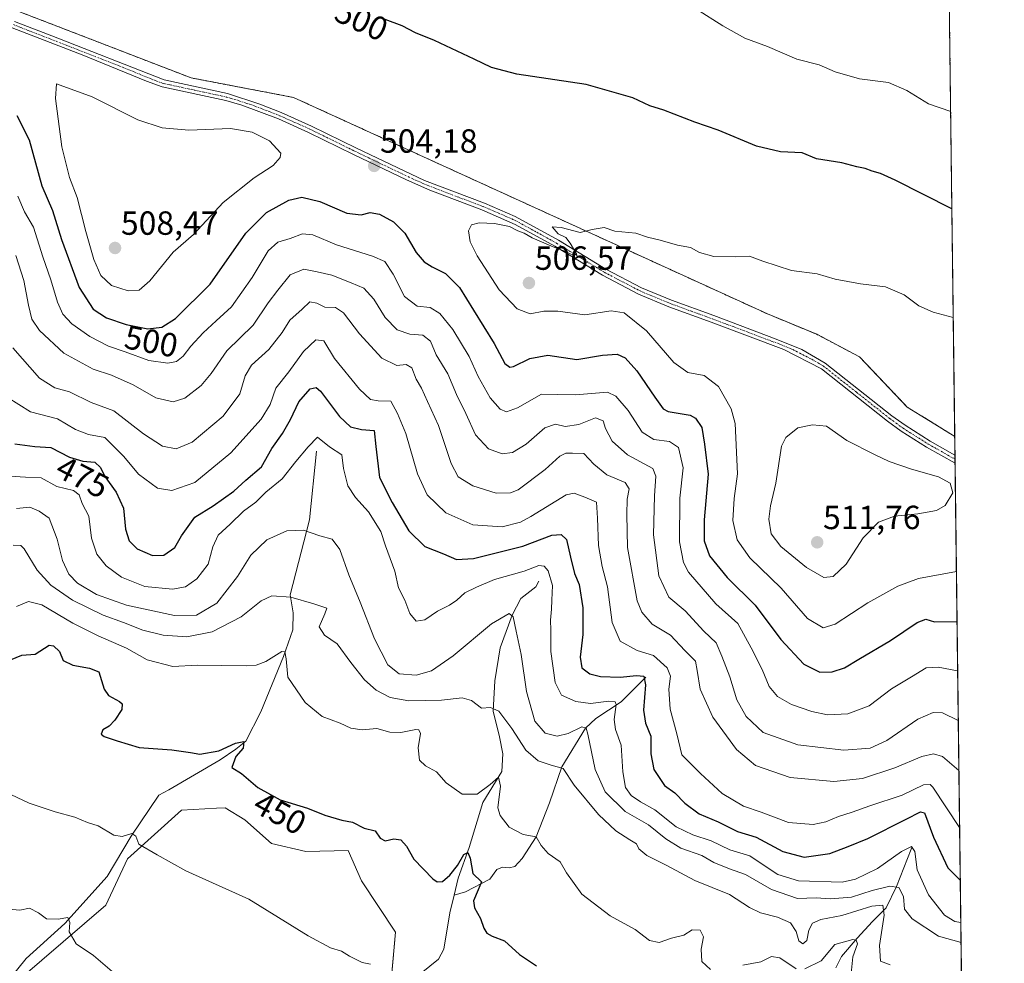
# Model space of a CAD drawing. Units: metres. Extents: x 583892 to 587359, y 4701175 to 4703534.
# Drawn here: x 587064 to 587359, y 4702247 to 4702529 of the extents above; entities that cross this region are included whole.
import ezdxf
from ezdxf.enums import TextEntityAlignment as Align

# ---------------------------------------------------------------- set-up
doc = ezdxf.new("R2010")
doc.units = ezdxf.units.M
doc.header["$MEASUREMENT"] = 0
doc.linetypes.add('TRAZO_Y_PUNTO', pattern=[1, 0.5, -0.25, 0, -0.25])
doc.linetypes.add('TRAZOS', pattern=[0.75, 0.5, -0.25])
for name, color, linetype, lineweight in [('Arbolado forestal', 92, 'TRAZOS', 0), ('Arbolado forestal CxS', 92, 'Continuous', 0), ('Camino', 19, 'Continuous', 0), ('Camino Cxs', 19, 'Continuous', 0), ('Camino eje', 39, 'TRAZO_Y_PUNTO', 13), ('Carátula', 7, 'Continuous', 5), ('Comarca CxS', 133, 'Continuous', 0), ('Comunidad Autónoma CxS', 142, 'Continuous', 0), ('Corriente natural lineal', 142, 'Continuous', 13), ('Cultivos herbáceos CxS', 92, 'Continuous', 0), ('Curva de nivel maestra', 36, 'Continuous', 30), ('Curva de nivel normal', 36, 'Continuous', 0), ('Municipio CxS', 142, 'Continuous', 0), ('Provincia CxS', 1, 'Continuous', 0), ('Punto de cota en terreno', 7, 'Continuous', 0), ('Rótulo de curva de nivel directora', 19, 'Continuous', 0), ('Rótulo de punto de cota en terreno', 19, 'Continuous', 0), ('Suelo desnudo', 252, 'Continuous', 0), ('Suelo desnudo CxS', 43, 'Continuous', 0)]:
    doc.layers.add(name, color=color, linetype=linetype, lineweight=lineweight)
doc.styles.add('Arial', font='txt', dxfattribs={"height": 0.2})

# ---------------------------------------------------------------- blocks, each defined once
blk = doc.blocks.new('*U150')
at = {"layer": 'Suelo desnudo CxS', "color": 43, "linetype": 'Continuous', "lineweight": 0}
for points in [[(587174.45, 4702229.59, 443.17), (587176.93, 4702256.48, 446.94), (587166.74, 4702271.78, 447.57), (587162.74, 4702280.84, 448.47), (587150.05, 4702280.62, 447.4), (587139.84, 4702282.97, 447.53), (587131.78, 4702289.99, 448.03), (587125.95, 4702293.64, 448.05), (587123.34, 4702293.49, 447.92), (587112.84, 4702292.91, 447.11), (587096.74, 4702278.39, 443.94), (587090.26, 4702264.49, 442.07), (587064.77, 4702242.63, 437.83)], [(586783.17, 4702660.34, 501.48), (586884.42, 4702610.05, 501.11), (586884.42, 4702610.05, 501.11), (587036.37, 4702542.45, 502.02), (587115.76, 4702511.85, 503.13), (587146.35, 4702506.02, 503.36), (587288.17, 4702441.28, 506.57), (587302.88, 4702435.19, 507.45), (587315.7, 4702428.43, 507.7), (587329.94, 4702413.43, 508.64), (587344.13, 4702404.68, 509.1), (587347, 4702175.9, 448.78)]]:
    blk.add_polyline3d(points, dxfattribs=at)
blk = doc.blocks.new('*U163')
at = {"layer": 'Cultivos herbáceos CxS', "color": 92, "linetype": 'Continuous', "lineweight": 0}
blk.add_polyline3d([(587064.77, 4702242.63, 437.83), (587090.26, 4702264.49, 442.07), (587096.74, 4702278.39, 443.94), (587112.84, 4702292.91, 447.11), (587123.34, 4702293.49, 447.92), (587125.95, 4702293.64, 448.05), (587131.78, 4702289.99, 448.03), (587139.84, 4702282.97, 447.53), (587150.05, 4702280.62, 447.4), (587162.74, 4702280.84, 448.47), (587166.74, 4702271.78, 447.57), (587176.93, 4702256.48, 446.94), (587174.45, 4702229.59, 443.17)], dxfattribs=at)
blk = doc.blocks.new('*U169')
at = {"layer": 'Curva de nivel normal', "color": 36, "linetype": 'Continuous', "lineweight": 0}
blk.add_polyline3d([(587169.42, 4702246.88, 445), (587166.94, 4702247.4, 445), (587163.09, 4702249.27, 445), (587160.69, 4702250.81, 445), (587157.45, 4702251.74, 445), (587150.75, 4702255.32, 445), (587132.98, 4702266.27, 445), (587114.18, 4702274.82, 445), (587105.56, 4702279.53, 445), (587100.1, 4702282.74, 445), (587099.22, 4702285.19, 445), (587098, 4702285.97, 445), (587095.18, 4702285.04, 445), (587092.65, 4702285.44, 445), (587088, 4702288.2, 445), (587084.75, 4702289.24, 445), (587081, 4702290.83, 445), (587075.06, 4702292.45, 445), (587067.32, 4702295.07, 445), (587060.12, 4702298.38, 445)], dxfattribs=at)
blk = doc.blocks.new('*U172')
at = {"layer": 'Curva de nivel normal', "color": 36, "linetype": 'Continuous', "lineweight": 0}
blk.add_polyline3d([(587092.81, 4702244.12, 440), (587086.54, 4702249.51, 440), (587081.36, 4702253, 440), (587079.31, 4702256.57, 440), (587079.5, 4702259.3, 440), (587078.92, 4702260.84, 440), (587076.01, 4702260.32, 440), (587072.49, 4702260.46, 440), (587070.11, 4702262.22, 440), (587067.42, 4702263.61, 440), (587064.52, 4702263.02, 440), (587061.18, 4702263.35, 440)], dxfattribs=at)
blk = doc.blocks.new('*U175')
at = {"layer": 'Curva de nivel normal', "color": 36, "linetype": 'Continuous', "lineweight": 0}
blk.add_polyline3d([(587063.5, 4702383.09, 465), (587067.53, 4702383.53, 465), (587070.31, 4702382.28, 465), (587073.28, 4702380.24, 465), (587075.65, 4702373.96, 465), (587077.25, 4702367.56, 465), (587079.16, 4702363.48, 465), (587081.81, 4702360.79, 465), (587087.42, 4702357.4, 465), (587096.44, 4702354.26, 465), (587110.83, 4702351.15, 465), (587117.33, 4702351.2, 465), (587123.45, 4702354.83, 465), (587129.62, 4702362.78, 465), (587133.64, 4702369.18, 465), (587138.44, 4702373.76, 465), (587144.43, 4702376.41, 465), (587149.34, 4702376.65, 465), (587154.28, 4702374.92, 465), (587157.95, 4702373.93, 465), (587160.24, 4702370.89, 465), (587162.95, 4702363.26, 465), (587166.36, 4702355.14, 465), (587170.56, 4702344.19, 465), (587174.55, 4702336.39, 465), (587177.99, 4702333.66, 465), (587183.1, 4702333.29, 465), (587187.61, 4702334.59, 465), (587194.14, 4702339.08, 465), (587205.61, 4702348.65, 465), (587210.87, 4702351.69, 465), (587212.08, 4702350.72, 465), (587212.94, 4702346.46, 465), (587214.51, 4702339.48, 465), (587216.1, 4702328.4, 465), (587218.55, 4702319.55, 465), (587221.61, 4702315.97, 465), (587225.2, 4702315.08, 465), (587228.52, 4702315.81, 465), (587232.65, 4702317.86, 465), (587233.94, 4702317.45, 465), (587234.4, 4702315.68, 465), (587236.55, 4702305.07, 465), (587239.58, 4702298.43, 465), (587245.59, 4702292.55, 465), (587252.52, 4702288.57, 465), (587257.72, 4702284.35, 465), (587262.26, 4702281.55, 465), (587268.47, 4702279.39, 465), (587272.05, 4702277.28, 465), (587276.77, 4702275.38, 465), (587281.55, 4702273.74, 465), (587289.31, 4702269.24, 465), (587297.06, 4702266.49, 465), (587302.74, 4702266.76, 465), (587306.93, 4702266.41, 465), (587313.24, 4702266.91, 465), (587319.44, 4702268.88, 465), (587324.77, 4702270.18, 465), (587327.38, 4702269.81, 465), (587328.78, 4702267.11, 465), (587329.1, 4702263.34, 465), (587331.42, 4702260.48, 465), (587339.27, 4702255.27, 465), (587346.03, 4702253.38, 465)], dxfattribs=at)
blk = doc.blocks.new('*U176')
at = {"layer": 'Curva de nivel normal', "color": 36, "linetype": 'Continuous', "lineweight": 0}
for points in [[(587063.5, 4702353.83, 455), (587067.09, 4702355.33, 455), (587071.09, 4702354.28, 455), (587080.39, 4702348.8, 455), (587087.95, 4702345.04, 455), (587096.43, 4702341.41, 455), (587102.59, 4702337.89, 455), (587110.27, 4702335.91, 455), (587117.52, 4702336.23, 455), (587132.28, 4702336.11, 455), (587135.18, 4702336.24, 455), (587138.14, 4702337.41, 455), (587142.84, 4702340.37, 455), (587143.74, 4702340.25, 455), (587144.21, 4702338.18, 455), (587144.7, 4702332.67, 455), (587149.86, 4702325.16, 455), (587154.95, 4702320.92, 455), (587160.29, 4702318.92, 455), (587163.49, 4702317.46, 455), (587166.87, 4702316.92, 455), (587171.29, 4702317.31, 455), (587175.17, 4702316.28, 455), (587178.48, 4702316.14, 455), (587183, 4702317.01, 455), (587183.86, 4702316.99, 455), (587184.31, 4702315.87, 455), (587183.68, 4702311.56, 455), (587184.09, 4702307.85, 455), (587185.85, 4702306.18, 455), (587189.1, 4702304.42, 455), (587192.02, 4702301.08, 455), (587196.79, 4702297.68, 455), (587201.35, 4702297.71, 455), (587205.17, 4702300.61, 455), (587207.66, 4702302.83, 455), (587208.32, 4702300.15, 455), (587207.51, 4702293.58, 455), (587208.22, 4702291.35, 455), (587210.89, 4702287.8, 455), (587215.03, 4702285.69, 455), (587218.92, 4702284.97, 455), (587220.4, 4702282.36, 455), (587222.57, 4702279.97, 455), (587226.13, 4702277.45, 455), (587228.05, 4702274.23, 455), (587232.65, 4702267.78, 455), (587241.11, 4702261.36, 455), (587248.53, 4702257.28, 455), (587252.83, 4702253.99, 455), (587255.71, 4702253.37, 455), (587259.43, 4702254.66, 455), (587263.1, 4702255.55, 455), (587265.58, 4702257.18, 455), (587268.02, 4702257.1, 455), (587268.99, 4702255.06, 455), (587268.32, 4702251.39, 455), (587268.47, 4702247.65, 455), (587271.11, 4702245.32, 455)], [(587280.8, 4702246.56, 455), (587286.12, 4702247.63, 455), (587289.29, 4702249.18, 455), (587291.85, 4702248.82, 455), (587296.75, 4702245.47, 455)], [(587299.28, 4702245.54, 455), (587304.14, 4702247.85, 455), (587308.31, 4702252.79, 455), (587313.64, 4702254.28, 455), (587314.66, 4702254.11, 455), (587315.06, 4702252.94, 455), (587313.69, 4702249.06, 455), (587313.11, 4702244.06, 455)]]:
    blk.add_polyline3d(points, dxfattribs=at)
blk = doc.blocks.new('*U184')
at = {"layer": 'Curva de nivel normal', "color": 36, "linetype": 'Continuous', "lineweight": 0}
for points in [[(587344.64, 4702364.27, 505), (587333.34, 4702362.17, 505), (587327.11, 4702359.87, 505), (587318.13, 4702354.9, 505), (587308.4, 4702348.54, 505), (587304.79, 4702347.47, 505), (587300.11, 4702350.19, 505), (587292.19, 4702359.27, 505), (587282.85, 4702368.37, 505), (587279.02, 4702373.72, 505), (587277.75, 4702379.48, 505), (587278.14, 4702386.07, 505), (587279.21, 4702393.48, 505), (587278.42, 4702408.48, 505), (587277.26, 4702412.94, 505), (587273.51, 4702419.64, 505), (587269.15, 4702422.89, 505), (587264.3, 4702423.81, 505), (587260.15, 4702426.74, 505), (587251.92, 4702436.26, 505), (587245.27, 4702441.61, 505), (587241.42, 4702442.21, 505), (587233.48, 4702441.05, 505), (587225.47, 4702442.08, 505), (587221.2, 4702442.14, 505), (587217.2, 4702441.33, 505), (587213.22, 4702442.85, 505), (587207.91, 4702448.54, 505), (587201.31, 4702458.61, 505), (587199.2, 4702462.85, 505), (587198.68, 4702466.11, 505), (587199.6, 4702467.88, 505), (587201.94, 4702468.5, 505), (587206.5, 4702468.34, 505), (587211, 4702467.4, 505), (587213.46, 4702466.15, 505), (587215.34, 4702465.41, 505), (587217.74, 4702464.05, 505), (587224, 4702461.32, 505), (587227.68, 4702459.99, 505), (587229.31, 4702459.2, 505), (587231.1, 4702459.08, 505), (587229.09, 4702462.4, 505), (587227.79, 4702464.11, 505), (587225.54, 4702465.19, 505), (587223.71, 4702467.3, 505), (587226.38, 4702467.1, 505), (587232.08, 4702465.6, 505), (587235.71, 4702466.52, 505), (587239.26, 4702467.16, 505), (587242.52, 4702466.01, 505), (587248.73, 4702465.42, 505), (587252.29, 4702464.27, 505), (587256.03, 4702463.34, 505), (587261.24, 4702461.89, 505), (587265.12, 4702461.14, 505), (587267.76, 4702459.68, 505), (587272.1, 4702458.49, 505), (587278.68, 4702458.33, 505), (587282.74, 4702458.52, 505), (587286.72, 4702457.02, 505), (587295.31, 4702454.28, 505), (587302.96, 4702453.25, 505), (587308.39, 4702451.69, 505), (587315.96, 4702450.25, 505), (587323.44, 4702449.4, 505), (587328.99, 4702446.95, 505), (587333.39, 4702443.71, 505), (587337.73, 4702441.77, 505), (587343.69, 4702440.24, 505)], [(587343.69, 4702440.24, 505)]]:
    blk.add_polyline3d(points, dxfattribs=at)
blk = doc.blocks.new('*U186')
at = {"layer": 'Curva de nivel normal', "color": 36, "linetype": 'Continuous', "lineweight": 0}
blk.add_polyline3d([(587062.58, 4702372.18, 460), (587064.84, 4702372.04, 460), (587065.82, 4702371.01, 460), (587069.69, 4702364.65, 460), (587073.82, 4702360.15, 460), (587080.27, 4702355.74, 460), (587089.45, 4702351.19, 460), (587095.52, 4702349.02, 460), (587101.35, 4702346.73, 460), (587107.4, 4702345.24, 460), (587114.46, 4702344.78, 460), (587122.02, 4702346.21, 460), (587130.77, 4702350.76, 460), (587136.71, 4702355.54, 460), (587139.87, 4702357.01, 460), (587145.53, 4702356.63, 460), (587152.45, 4702354.58, 460), (587156.31, 4702353.28, 460), (587155.77, 4702351.58, 460), (587154.08, 4702347.73, 460), (587155.62, 4702345.27, 460), (587159.4, 4702342.62, 460), (587163.48, 4702337.06, 460), (587167.58, 4702331.87, 460), (587171.06, 4702328.79, 460), (587175.33, 4702326.57, 460), (587180.86, 4702325.64, 460), (587190.61, 4702325.82, 460), (587196.8, 4702326.56, 460), (587199.63, 4702325.75, 460), (587202.56, 4702323.44, 460), (587205.28, 4702323.67, 460), (587207.76, 4702322.49, 460), (587211.72, 4702317.34, 460), (587215.86, 4702310.84, 460), (587219.52, 4702307.69, 460), (587223.43, 4702306.36, 460), (587227.02, 4702305.42, 460), (587230.31, 4702300.38, 460), (587237.59, 4702291.62, 460), (587242.75, 4702286.74, 460), (587246.92, 4702284.02, 460), (587248.91, 4702282.9, 460), (587249.69, 4702281.34, 460), (587252.09, 4702279.41, 460), (587257.82, 4702276.47, 460), (587266.38, 4702271.93, 460), (587276.76, 4702267.72, 460), (587282.76, 4702263.86, 460), (587286.08, 4702262.19, 460), (587291.1, 4702260.92, 460), (587295.01, 4702259.22, 460), (587296.7, 4702256.65, 460), (587297.53, 4702253.82, 460), (587298.73, 4702252.92, 460), (587299.88, 4702253.94, 460), (587300.5, 4702257.03, 460), (587301.59, 4702259.12, 460), (587304.1, 4702260.26, 460), (587310.36, 4702261.43, 460), (587319.33, 4702264.19, 460), (587322.6, 4702264.52, 460), (587323.03, 4702261.56, 460), (587321.6, 4702252.5, 460), (587321.95, 4702247.83, 460), (587324.78, 4702246.71, 460)], dxfattribs=at)
blk = doc.blocks.new('*U191')
at = {"layer": 'Curva de nivel maestra', "color": 36, "linetype": 'Continuous', "lineweight": 30}
blk.add_polyline3d([(587060.52, 4702337.42, 450), (587065.16, 4702339.28, 450), (587069.16, 4702339.55, 450), (587073.3, 4702342.25, 450), (587074.57, 4702342.06, 450), (587076.42, 4702340.4, 450), (587077.51, 4702337.65, 450), (587080.37, 4702336.27, 450), (587085.39, 4702335.36, 450), (587088.11, 4702334.27, 450), (587089.7, 4702329.06, 450), (587091.05, 4702327.22, 450), (587094.36, 4702325.39, 450), (587095.18, 4702324.71, 450), (587095, 4702323.06, 450), (587092.9, 4702319.83, 450), (587091.22, 4702318.08, 450), (587089.37, 4702316.9, 450), (587088.81, 4702315.61, 450), (587089.76, 4702314.94, 450), (587093.67, 4702313.66, 450), (587100.25, 4702311.64, 450), (587110.01, 4702310.98, 450), (587115.56, 4702310.2, 450), (587118.38, 4702309.66, 450), (587124.07, 4702310.71, 450), (587129.02, 4702313, 450), (587131.56, 4702313.48, 450), (587131.32, 4702311.5, 450), (587129.13, 4702308.99, 450), (587127.98, 4702305.68, 450), (587130.87, 4702303.84, 450), (587135.71, 4702299.68, 450), (587142.4, 4702296.04, 450), (587150.52, 4702293.48, 450), (587155.76, 4702291.4, 450), (587160.82, 4702289.98, 450), (587164.01, 4702289.32, 450), (587167.46, 4702287.59, 450), (587170.81, 4702286.74, 450), (587172.29, 4702284.6, 450), (587173.76, 4702283.73, 450), (587176.38, 4702284.35, 450), (587178.43, 4702284.07, 450), (587180.16, 4702282.13, 450), (587182.33, 4702278.3, 450), (587188, 4702272.39, 450), (587189.33, 4702271.54, 450), (587190.94, 4702271.65, 450), (587193.14, 4702273.52, 450), (587195.38, 4702276.41, 450), (587197.28, 4702279.64, 450), (587198.5, 4702280.28, 450), (587199.25, 4702278.54, 450), (587199.99, 4702273.95, 450), (587202.56, 4702271.49, 450), (587201.64, 4702269.09, 450), (587200.18, 4702265.83, 450), (587200.47, 4702263.69, 450), (587202.29, 4702260.58, 450), (587203.3, 4702257.6, 450), (587204.18, 4702256.14, 450), (587205.78, 4702255.27, 450), (587209.43, 4702253.83, 450), (587213.94, 4702249.76, 450), (587219.09, 4702246.38, 450)], dxfattribs=at)
blk = doc.blocks.new('5PATER')
at = {"layer": 'Carátula', "linetype": 'Continuous', "lineweight": 5}
h = blk.add_hatch(color=250, dxfattribs=at)
edge = h.paths.add_edge_path()
edge.add_ellipse((0, 0.01), major_axis=(-1.33, -1.34), ratio=0.999422, start_angle=0, end_angle=360)

msp = doc.modelspace()

# ---------------------------------------------------------------- linework, layer by layer
at = {"layer": 'Arbolado forestal', "color": 92, "linetype": 'TRAZOS', "lineweight": 0}
for points in [[(586479.39, 4702817.11, 506.26), (586502.42, 4702805.27, 504.44), (586537.63, 4702789.38, 502.07), (586574.08, 4702775.42, 500.43), (586606.79, 4702757.58, 499.88), (586609.37, 4702756.58, 499.92), (586652.2, 4702739.96, 501.03), (586706.12, 4702707.89, 501.63), (586783.17, 4702660.34, 501.48), (586884.42, 4702610.06, 501.11), (587036.37, 4702542.46, 502.02), (587115.76, 4702511.85, 503.13), (587146.35, 4702506.02, 503.36), (587288.16, 4702441.28, 506.57), (587302.88, 4702435.19, 507.45), (587315.7, 4702428.43, 507.7), (587329.94, 4702413.43, 508.64), (587344.13, 4702404.68, 509.1)], [(587342.3, 4702551.07, 486.48), (587344.13, 4702404.68, 509.1)]]:
    msp.add_polyline3d(points, dxfattribs=at)
at = {"layer": 'Arbolado forestal CxS', "color": 92, "linetype": 'Continuous', "lineweight": 0}
msp.add_polyline3d([(586775.99, 4702778.39, 487.74), (586886.42, 4702746.68, 483.8), (586972.71, 4702715.82, 484.7), (587025.13, 4702696.43, 483.63), (587120.13, 4702648.1, 484.47), (587278.69, 4702580.88, 486.45), (587342.3, 4702551.07, 486.48), (587342.3, 4702551.07, 486.48), (587344.13, 4702404.68, 509.1), (587329.94, 4702413.43, 508.64), (587315.7, 4702428.43, 507.7), (587302.88, 4702435.19, 507.45), (587288.17, 4702441.28, 506.57), (587146.35, 4702506.02, 503.36), (587115.76, 4702511.85, 503.13), (587036.37, 4702542.45, 502.02), (586884.42, 4702610.05, 501.11), (586783.17, 4702660.34, 501.48)], dxfattribs=at)
at = {"layer": 'Camino', "color": 19, "linetype": 'Continuous', "lineweight": 0}
for points in [[(587062.98, 4702528.75, 503.03), (587074.08, 4702524.4, 503.13), (587107.66, 4702511.23, 503.33), (587126.64, 4702507.14, 503.54), (587136.3, 4702504.02, 503.64), (587142.68, 4702501.53, 503.81), (587151.73, 4702497.47, 503.92), (587165.22, 4702490.86, 504.01), (587185.59, 4702481.21, 504.17), (587203.47, 4702474.38, 504.45), (587212.65, 4702470.42, 504.58), (587225.58, 4702463.36, 504.86), (587239.83, 4702454.66, 505.22), (587250.46, 4702449.1, 505.41), (587259.4, 4702445.39, 505.77), (587272.04, 4702440.78, 506.16), (587290.74, 4702433.76, 506.93), (587298.45, 4702430.61, 507.46), (587305.4, 4702426.61, 507.81), (587325.31, 4702410.86, 508.69), (587329.26, 4702407.99, 508.85), (587336.75, 4702403.29, 509.04), (587344.2, 4702399.06, 509.35), (587344.2, 4702399.06, 509.35)], [(587344.23, 4702396.63, 509.5), (587344.23, 4702396.63, 509.5), (587335.67, 4702401.49, 509.2), (587328.08, 4702406.25, 508.98), (587324.05, 4702409.19, 508.87), (587304.25, 4702424.83, 507.88), (587292.99, 4702430.65, 507.34), (587271.31, 4702438.81, 506.12), (587258.64, 4702443.44, 505.75), (587249.57, 4702447.2, 505.43), (587238.8, 4702452.83, 505.27), (587224.52, 4702461.54, 505.01), (587212.66, 4702468.07, 504.69), (587202.68, 4702472.44, 504.56), (587187.18, 4702478.28, 504.24), (587180.15, 4702481.33, 504.02), (587164.3, 4702488.97, 504.15), (587150.84, 4702495.57, 504.07), (587141.89, 4702499.59, 503.99), (587130.91, 4702503.67, 503.68), (587126.12, 4702505.1, 503.69), (587107.09, 4702509.21, 503.49), (587102.37, 4702510.84, 503.49), (587083.15, 4702518.73, 503.28), (587062.23, 4702526.79, 503.26)], [(587344.2, 4702399.06, 509.35), (587344.23, 4702396.63, 509.5)]]:
    msp.add_polyline3d(points, dxfattribs=at)
at = {"layer": 'Camino Cxs', "color": 19, "linetype": 'Continuous', "lineweight": 0}
msp.add_polyline3d([(587062.98, 4702528.75, 503.03), (587074.08, 4702524.4, 503.13), (587107.66, 4702511.23, 503.33), (587126.64, 4702507.14, 503.54), (587136.3, 4702504.02, 503.64), (587142.68, 4702501.53, 503.81), (587151.73, 4702497.47, 503.92), (587165.22, 4702490.86, 504.01), (587185.59, 4702481.21, 504.17), (587203.47, 4702474.38, 504.45), (587212.65, 4702470.42, 504.58), (587225.58, 4702463.36, 504.86), (587239.83, 4702454.66, 505.22), (587250.46, 4702449.1, 505.41), (587259.4, 4702445.39, 505.77), (587272.04, 4702440.78, 506.16), (587290.74, 4702433.76, 506.93), (587298.45, 4702430.61, 507.46), (587305.4, 4702426.61, 507.81), (587325.31, 4702410.86, 508.69), (587329.26, 4702407.99, 508.85), (587336.75, 4702403.29, 509.04), (587344.2, 4702399.06, 509.35), (587344.2, 4702399.06, 509.35), (587344.23, 4702396.63, 509.5), (587344.23, 4702396.63, 509.5), (587335.67, 4702401.49, 509.2), (587328.08, 4702406.25, 508.98), (587324.05, 4702409.19, 508.87), (587304.25, 4702424.83, 507.88), (587292.99, 4702430.65, 507.34), (587271.31, 4702438.81, 506.12), (587258.64, 4702443.44, 505.75), (587249.57, 4702447.2, 505.43), (587238.8, 4702452.83, 505.27), (587224.52, 4702461.54, 505.01), (587212.66, 4702468.07, 504.69), (587202.68, 4702472.44, 504.56), (587187.18, 4702478.28, 504.24), (587180.15, 4702481.33, 504.02), (587164.3, 4702488.97, 504.15), (587150.84, 4702495.57, 504.07), (587141.89, 4702499.59, 503.99), (587130.91, 4702503.67, 503.68), (587126.12, 4702505.1, 503.69), (587107.09, 4702509.21, 503.49), (587102.37, 4702510.84, 503.49), (587083.15, 4702518.73, 503.28), (587062.23, 4702526.79, 503.26)], dxfattribs=at)
at = {"layer": 'Camino eje', "color": 39, "linetype": 'TRAZO_Y_PUNTO', "lineweight": 13}
msp.add_polyline3d([(587062.61, 4702527.77, 503.14), (587068.16, 4702525.6, 503.29), (587078.62, 4702521.57, 503.33), (587095.41, 4702514.98, 503.2), (587105.02, 4702511.04, 503.41), (587107.38, 4702510.22, 503.41), (587116.89, 4702508.17, 503.4), (587126.38, 4702506.12, 503.62), (587128.78, 4702505.41, 503.62), (587133.61, 4702503.85, 503.66), (587139.1, 4702501.81, 503.86), (587142.29, 4702500.56, 503.9), (587146.81, 4702498.53, 503.82), (587151.29, 4702496.52, 503.99), (587158.03, 4702493.22, 503.98), (587164.76, 4702489.92, 504.08), (587172.69, 4702486.1, 504.05), (587182.87, 4702481.27, 504.12), (587186.39, 4702479.75, 504.21), (587195.33, 4702476.33, 504.37), (587203.08, 4702473.41, 504.48), (587207.67, 4702471.43, 504.65), (587212.66, 4702469.25, 504.62), (587219.12, 4702465.72, 504.82), (587225.05, 4702462.45, 504.93), (587232.18, 4702458.1, 505.02), (587239.32, 4702453.75, 505.22), (587250.02, 4702448.15, 505.41), (587259.02, 4702444.42, 505.76), (587265.36, 4702442.1, 505.97), (587271.68, 4702439.8, 506.14), (587281.03, 4702436.29, 506.56), (587291.87, 4702432.21, 507.15), (587295.72, 4702430.63, 507.36), (587301.35, 4702427.72, 507.69), (587304.83, 4702425.72, 507.84), (587314.78, 4702417.85, 508.41), (587324.68, 4702410.03, 508.77), (587326.66, 4702408.59, 508.73), (587328.67, 4702407.12, 508.9), (587336.21, 4702402.39, 509.11), (587344.22, 4702397.85, 509.41), (587344.22, 4702397.84, 509.41)], dxfattribs=at)
at = {"layer": 'Comarca CxS', "color": 133, "linetype": 'Continuous', "lineweight": 0}
msp.add_polyline3d([(587358.96, 4701219.97, 398.22), (583933.04, 4701177.87, 351.26), (583905.23, 4703491.07, 334.41), (587330.01, 4703533.17, 428.54), (587358.96, 4701219.97, 398.22)], close=True, dxfattribs=at)
msp.add_polyline3d([(587358.96, 4701219.97, 398.22), (583933.04, 4701177.87, 351.26), (583905.23, 4703491.07, 334.41), (587330.01, 4703533.17, 428.54), (587358.96, 4701219.97, 398.22)], close=True, dxfattribs=at)
at = {"layer": 'Comunidad Autónoma CxS', "color": 142, "linetype": 'Continuous', "lineweight": 0}
msp.add_polyline3d([(587358.96, 4701219.97, 398.22), (583933.04, 4701177.87, 351.26), (583905.23, 4703491.07, 334.41), (587330.01, 4703533.17, 428.54), (587358.96, 4701219.97, 398.22)], close=True, dxfattribs=at)
msp.add_polyline3d([(587358.96, 4701219.97, 398.22), (583933.04, 4701177.87, 351.26), (583905.23, 4703491.07, 334.41), (587330.01, 4703533.17, 428.54), (587358.96, 4701219.97, 398.22)], close=True, dxfattribs=at)
at = {"layer": 'Corriente natural lineal', "color": 142, "linetype": 'Continuous', "lineweight": 13}
for points in [[(587153.21, 4702400.28, 469.1), (587151.15, 4702379.77, 465.61), (587145.39, 4702357.35, 459.79), (587146.3, 4702351.94, 457.06), (587146.21, 4702346.86, 455.69), (587143.4, 4702338.84, 454.89), (587136.65, 4702322.28, 452.94), (587132.07, 4702313.58, 449.91), (587129.11, 4702311.12, 449.86), (587124.47, 4702307.96, 448.65), (587109.05, 4702298.96, 446.42), (587106.05, 4702297.4, 446.23), (587097.87, 4702285.13, 444.96), (587090.6, 4702273.14, 442.62), (587077.94, 4702259.01, 439.9), (587066.38, 4702248.54, 438.35), (587059.77, 4702240.31, 437.4)], [(587219.79, 4702361.42, 468.26), (587218.81, 4702359.69, 467.72), (587214.34, 4702356.24, 466.55), (587211.73, 4702351.2, 464.95), (587208.17, 4702341.49, 462.73), (587206.61, 4702331.59, 461.31), (587206.09, 4702322.57, 459.47), (587207.94, 4702314.86, 458.12), (587208.96, 4702309.78, 457.26), (587208.7, 4702304.45, 456.57), (587202.97, 4702295.18, 453.86), (587198.9, 4702281.73, 451.18), (587195.65, 4702272.56, 448.58), (587194.43, 4702267.47, 448.11)], [(587251.75, 4702332.65, 475.14), (587244.4, 4702325.36, 470.77), (587236.81, 4702320.38, 467.24), (587233.69, 4702317.47, 465.61), (587226.62, 4702305.85, 460.11), (587222.95, 4702295.11, 457.4), (587218.98, 4702284.96, 454.97), (587214.73, 4702278.49, 452.57), (587212.56, 4702276.08, 452.13), (587210.85, 4702275.73, 451.8), (587208.92, 4702275.9, 451.48), (587207.23, 4702275.16, 450.97), (587205.08, 4702272.29, 450.55), (587197.86, 4702268.56, 448.21), (587194.43, 4702267.47, 448.11)], [(587331.29, 4702281.9, 469.83), (587331.11, 4702281.26, 469.75), (587326.7, 4702270.12, 463.96), (587323.65, 4702263.74, 460.53), (587319.52, 4702259.65, 458.17), (587314.91, 4702254.63, 455.3), (587310.26, 4702249.14, 453.8), (587308.62, 4702245.77, 453.29)], [(587194.43, 4702267.47, 448.11), (587193.17, 4702262.26, 447.95), (587191.38, 4702251.4, 445.92), (587189.78, 4702248.37, 446.05), (587174.67, 4702236.2, 443.73), (587173.52, 4702234.16, 443.4), (587173.36, 4702231.36, 443.11), (587174.14, 4702227.38, 442.87), (587173.28, 4702222.91, 442.12), (587171.58, 4702219.64, 441.32), (587169.94, 4702214.85, 441.1), (587168.86, 4702208.8, 440.52), (587163.49, 4702188.11, 438.49), (587162.27, 4702172.86, 436.15), (587160.3, 4702165.72, 435.54), (587154.38, 4702156.7, 434.14), (587152.61, 4702154.28, 433.77), (587152.82, 4702150.19, 433.63), (587155.21, 4702142.57, 433.11), (587157.75, 4702135.63, 431.45), (587158.94, 4702129.85, 430.6), (587156.87, 4702121.55, 428.76), (587152.12, 4702109.34, 427.59)]]:
    msp.add_polyline3d(points, dxfattribs=at)
at = {"layer": 'Cultivos herbáceos CxS', "color": 92, "linetype": 'Continuous', "lineweight": 0}
msp.add_polyline3d([(587175.09, 4702236.54, 443.76), (587176.93, 4702256.48, 446.94), (587166.74, 4702271.78, 447.57), (587162.74, 4702280.84, 448.47), (587150.04, 4702280.62, 447.4), (587139.84, 4702282.98, 447.53), (587131.78, 4702289.99, 448.03), (587125.95, 4702293.64, 448.05), (587123.34, 4702293.49, 447.92), (587112.84, 4702292.91, 447.11), (587096.74, 4702278.39, 443.94), (587090.26, 4702264.49, 442.07), (587064.77, 4702242.63, 437.83)], dxfattribs=at)
at = {"layer": 'Curva de nivel maestra', "color": 36, "linetype": 'Continuous', "lineweight": 30}
for points in [[(587343.28, 4702472.73, 500), (587326.34, 4702481.31, 500), (587321.93, 4702483.3, 500), (587319.48, 4702483.97, 500), (587317.38, 4702484.79, 500), (587314.87, 4702485.31, 500), (587310.38, 4702486.5, 500), (587302.76, 4702487.64, 500), (587298.46, 4702489.46, 500), (587292.04, 4702489.78, 500), (587284.82, 4702491.45, 500), (587273.35, 4702496.25, 500), (587266.42, 4702498.66, 500), (587257.14, 4702502.21, 500), (587252.96, 4702503.54, 500), (587247.88, 4702505.86, 500), (587233.93, 4702509.91, 500), (587213.12, 4702513, 500), (587205.57, 4702514.96, 500), (587200.43, 4702517.41, 500), (587188.52, 4702523.08, 500), (587182.84, 4702525.34, 500), (587178.89, 4702527.4, 500), (587173.76, 4702529.31, 500)], [(587063.67, 4702500.66, 500), (587067.31, 4702493.33, 500), (587071.13, 4702479.6, 500), (587074.34, 4702472.24, 500), (587077.03, 4702463.51, 500), (587082.28, 4702449.14, 500), (587086.43, 4702442.74, 500), (587090.47, 4702440.11, 500), (587096.28, 4702438.12, 500), (587102.83, 4702436.88, 500), (587106.98, 4702437.32, 500), (587111.06, 4702439.96, 500), (587121.42, 4702450.19, 500), (587132.11, 4702465.43, 500), (587138.28, 4702471.63, 500), (587145.01, 4702475.31, 500), (587148.87, 4702476.22, 500), (587154.26, 4702474.88, 500), (587162.31, 4702471.37, 500), (587166.66, 4702470.89, 500), (587169.34, 4702471.58, 500), (587172.09, 4702471.14, 500), (587176.3, 4702468.78, 500), (587179.64, 4702465.48, 500), (587183.1, 4702459.68, 500), (587185.43, 4702456.83, 500), (587187.83, 4702455.35, 500), (587191.88, 4702453.38, 500), (587196.06, 4702449.15, 500), (587200.23, 4702442.41, 500), (587206.41, 4702432.44, 500), (587209.58, 4702426.48, 500), (587211.05, 4702425.4, 500), (587212.14, 4702425.61, 500), (587217.1, 4702428, 500), (587222.43, 4702428.94, 500), (587231.1, 4702427.69, 500), (587238.77, 4702428.91, 500), (587243.14, 4702429.29, 500), (587245.6, 4702428.21, 500), (587249.02, 4702424.27, 500), (587254.44, 4702416.38, 500), (587256.92, 4702412.93, 500), (587258.4, 4702412.07, 500), (587264.96, 4702411, 500), (587266.62, 4702410.11, 500), (587268.46, 4702407.38, 500), (587269.26, 4702402.31, 500), (587270.36, 4702393.43, 500), (587269.24, 4702379.68, 500), (587269.16, 4702373.4, 500), (587270.82, 4702368.94, 500), (587276.12, 4702362.48, 500), (587284.49, 4702354.22, 500), (587292.13, 4702344, 500), (587298.96, 4702336.58, 500), (587303.76, 4702334.19, 500), (587307.52, 4702334.25, 500), (587311.2, 4702335.44, 500), (587315.49, 4702338.07, 500), (587324.97, 4702343.61, 500), (587332.85, 4702348.99, 500), (587335.54, 4702350.07, 500), (587338.11, 4702349.24, 500), (587344.83, 4702349.3, 500)], [(587063.06, 4702402.42, 475), (587069.01, 4702401.65, 475), (587073.82, 4702401.32, 475), (587079.38, 4702398.49, 475), (587083.32, 4702397.27, 475), (587086.93, 4702396.92, 475), (587088.62, 4702395.35, 475), (587089.94, 4702392.69, 475), (587093.35, 4702388, 475), (587095.56, 4702383.21, 475), (587096.17, 4702376.89, 475), (587097.19, 4702373.44, 475), (587099.66, 4702371.04, 475), (587104.21, 4702369.07, 475), (587107.63, 4702369.13, 475), (587110.9, 4702371.41, 475), (587112.9, 4702374.99, 475), (587116.88, 4702380.55, 475), (587122.32, 4702383.94, 475), (587128.5, 4702388.25, 475), (587132.09, 4702391.61, 475), (587136.8, 4702395.62, 475), (587139.93, 4702401.08, 475), (587143.13, 4702405.55, 475), (587145.45, 4702409.69, 475), (587147.92, 4702415.04, 475), (587151.35, 4702418.86, 475), (587153.15, 4702419.29, 475), (587154.42, 4702418.17, 475), (587160.17, 4702410.64, 475), (587163.4, 4702407.51, 475), (587166.72, 4702406.73, 475), (587170.5, 4702406.48, 475), (587171.04, 4702401.69, 475), (587172.05, 4702392.37, 475), (587175.84, 4702384.89, 475), (587180.86, 4702376.42, 475), (587185.68, 4702371.71, 475), (587191.22, 4702369.54, 475), (587195.13, 4702367.84, 475), (587200.21, 4702368.13, 475), (587215.01, 4702371.89, 475), (587223.62, 4702375.11, 475), (587226.4, 4702375.3, 475), (587228.03, 4702373.8, 475), (587229.24, 4702368.54, 475), (587230.43, 4702363.73, 475), (587231.78, 4702360.4, 475), (587232.88, 4702353.4, 475), (587232.91, 4702345.47, 475), (587232.14, 4702338.68, 475), (587232.65, 4702335.46, 475), (587235, 4702333.64, 475), (587238.21, 4702332.91, 475), (587244.11, 4702332.66, 475), (587248.94, 4702333.2, 475), (587251.19, 4702333.02, 475), (587251.68, 4702330.39, 475), (587251.04, 4702322.79, 475), (587251.62, 4702318.96, 475), (587253.28, 4702315.03, 475), (587253.26, 4702309.72, 475), (587254.14, 4702305.08, 475), (587257.32, 4702300.33, 475), (587260.47, 4702298.12, 475), (587263.42, 4702295.07, 475), (587267.71, 4702291.82, 475), (587273.43, 4702289.39, 475), (587279.17, 4702286.52, 475), (587284.72, 4702284.83, 475), (587292.68, 4702280.57, 475), (587299.14, 4702278.88, 475), (587306.78, 4702279.93, 475), (587312.23, 4702282.09, 475), (587318.19, 4702284.49, 475), (587329.59, 4702290.26, 475), (587333.92, 4702292.46, 475), (587335.06, 4702292.11, 475), (587337.75, 4702284.82, 475), (587342.09, 4702275.7, 475), (587345.79, 4702271.96, 475)]]:
    msp.add_polyline3d(points, dxfattribs=at)
at = {"layer": 'Curva de nivel normal', "color": 36, "linetype": 'Continuous', "lineweight": 0}
for points in [[(587342.92, 4702501.76, 495), (587336.33, 4702504.08, 495), (587329.78, 4702508.13, 495), (587324.35, 4702510.52, 495), (587315.68, 4702511.54, 495), (587308.37, 4702513.67, 495), (587303.54, 4702515.74, 495), (587296.86, 4702517.48, 495), (587288.1, 4702521.27, 495), (587281.37, 4702523.76, 495), (587274.79, 4702527.43, 495), (587266.93, 4702532.43, 495)], [(587096.91, 4702448.21, 505), (587100.2, 4702448.44, 505), (587103.44, 4702451.23, 505), (587110.42, 4702459.74, 505), (587116.42, 4702465.08, 505), (587125.37, 4702474.63, 505), (587134.6, 4702481.97, 505), (587140.27, 4702485.63, 505), (587142.39, 4702488.08, 505), (587142.58, 4702489.39, 505), (587139.16, 4702493.07, 505), (587134.06, 4702495.66, 505), (587127.5, 4702496.69, 505), (587115.09, 4702496.19, 505), (587107.07, 4702496.93, 505), (587099.77, 4702499.29, 505), (587086.2, 4702506.19, 505), (587075.51, 4702510.04, 505), (587075.19, 4702505.72, 505), (587077.07, 4702491.28, 505), (587079.35, 4702482.08, 505), (587081.72, 4702476.08, 505), (587084.22, 4702465.97, 505), (587086.66, 4702457.51, 505), (587088.78, 4702452.78, 505), (587091.95, 4702449.76, 505), (587096.91, 4702448.21, 505)], [(587063.88, 4702476.46, 495), (587065.89, 4702471.81, 495), (587068.6, 4702467.25, 495), (587071.39, 4702458.37, 495), (587073.84, 4702451.48, 495), (587075.82, 4702444.8, 495), (587077.4, 4702441.26, 495), (587080.06, 4702438.36, 495), (587085.42, 4702434.52, 495), (587091.07, 4702431.69, 495), (587096.08, 4702429.98, 495), (587103.09, 4702427.41, 495), (587108.75, 4702426.56, 495), (587111.42, 4702427.06, 495), (587113.4, 4702428.64, 495), (587115.67, 4702431.63, 495), (587119.35, 4702435.67, 495), (587123.23, 4702439.26, 495), (587127.87, 4702443.4, 495), (587134.05, 4702452.18, 495), (587138.81, 4702460.15, 495), (587141.73, 4702462.78, 495), (587145.42, 4702463.85, 495), (587149.09, 4702465.28, 495), (587152.18, 4702464.97, 495), (587159.24, 4702461.92, 495), (587169.96, 4702458.6, 495), (587173.65, 4702456.95, 495), (587176.2, 4702453.16, 495), (587179.56, 4702446.48, 495), (587183.35, 4702443.64, 495), (587187.24, 4702443.21, 495), (587190.11, 4702441.42, 495), (587193.99, 4702436.63, 495), (587198.95, 4702428.59, 495), (587201.58, 4702422.56, 495), (587205.16, 4702416.18, 495), (587208.18, 4702412.84, 495), (587210.07, 4702412.04, 495), (587213.41, 4702413.26, 495), (587220.57, 4702417.33, 495), (587225.43, 4702417.21, 495), (587230.76, 4702417.07, 495), (587240.28, 4702417.9, 495), (587242.8, 4702416.73, 495), (587246.43, 4702412.43, 495), (587250.63, 4702405.94, 495), (587254.17, 4702403.76, 495), (587258.8, 4702403.1, 495), (587261.47, 4702401.32, 495), (587262.94, 4702395.24, 495), (587261.92, 4702386.19, 495), (587261.85, 4702373.15, 495), (587262.98, 4702366.98, 495), (587264.49, 4702364.12, 495), (587272.72, 4702354.64, 495), (587279.28, 4702348.69, 495), (587283.23, 4702341.47, 495), (587286.52, 4702334.98, 495), (587288.59, 4702329.87, 495), (587291.11, 4702326.9, 495), (587295.27, 4702324.56, 495), (587301.44, 4702322.38, 495), (587306.04, 4702321.47, 495), (587312.18, 4702321.71, 495), (587318.55, 4702324.12, 495), (587325.26, 4702329.2, 495), (587331.2, 4702332.81, 495), (587335.59, 4702335.44, 495), (587339.14, 4702335.68, 495), (587345.01, 4702334.55, 495)], [(587063.32, 4702458.77, 490), (587065.69, 4702451.28, 490), (587067.12, 4702443.89, 490), (587068.13, 4702439.69, 490), (587070.42, 4702436.33, 490), (587077.72, 4702429.57, 490), (587086.42, 4702424.77, 490), (587091.91, 4702423, 490), (587098.39, 4702420.04, 490), (587105.19, 4702416.17, 490), (587110.35, 4702415.02, 490), (587113.86, 4702416.12, 490), (587118.72, 4702419.84, 490), (587121.75, 4702423.46, 490), (587126.42, 4702430.3, 490), (587134.35, 4702437.95, 490), (587138.81, 4702444.56, 490), (587141.68, 4702448.38, 490), (587145.42, 4702452.98, 490), (587149.42, 4702454.65, 490), (587153.42, 4702453.89, 490), (587157.86, 4702452.89, 490), (587163.58, 4702450.56, 490), (587167.37, 4702449, 490), (587170.41, 4702445.72, 490), (587173.82, 4702440.25, 490), (587177.41, 4702436.53, 490), (587181.12, 4702435.21, 490), (587185.05, 4702434.98, 490), (587187.38, 4702433.18, 490), (587189.04, 4702429.1, 490), (587192.53, 4702423.34, 490), (587195.17, 4702417.22, 490), (587197.87, 4702411.5, 490), (587200.85, 4702405.16, 490), (587204.69, 4702400.99, 490), (587208.81, 4702399.44, 490), (587211.83, 4702399.82, 490), (587215.94, 4702402.32, 490), (587221.56, 4702407.22, 490), (587224.69, 4702408.33, 490), (587227.62, 4702407.64, 490), (587231.76, 4702408.23, 490), (587236.73, 4702410.2, 490), (587238.94, 4702409.32, 490), (587239.67, 4702407.01, 490), (587241.64, 4702403.28, 490), (587246.22, 4702399.19, 490), (587253.84, 4702395.03, 490), (587254.75, 4702392.81, 490), (587254.38, 4702386.86, 490), (587254.05, 4702375.23, 490), (587255.63, 4702362.94, 490), (587258.66, 4702356.64, 490), (587263.51, 4702352.57, 490), (587269.05, 4702346.49, 490), (587272.78, 4702342.98, 490), (587274.51, 4702338.96, 490), (587276.84, 4702332.76, 490), (587279.01, 4702325.94, 490), (587281.76, 4702320.98, 490), (587286.87, 4702316.12, 490), (587297.16, 4702312.46, 490), (587310.94, 4702310.9, 490), (587318.84, 4702311.45, 490), (587323.87, 4702313.71, 490), (587333.13, 4702320.13, 490), (587337.7, 4702322.15, 490), (587340.5, 4702321.99, 490), (587345.2, 4702319.69, 490)], [(587062.44, 4702431.19, 485), (587070.37, 4702422.09, 485), (587075.01, 4702419.18, 485), (587079.35, 4702418, 485), (587085.87, 4702414.85, 485), (587092.67, 4702412.32, 485), (587101.47, 4702405.45, 485), (587107.22, 4702401.75, 485), (587111.28, 4702400.91, 485), (587116.09, 4702402.94, 485), (587125.38, 4702410.73, 485), (587130.32, 4702417.4, 485), (587131.91, 4702422.73, 485), (587133.85, 4702425.94, 485), (587139.01, 4702430.69, 485), (587142.98, 4702435.77, 485), (587145.32, 4702439.44, 485), (587148.92, 4702442.74, 485), (587151.21, 4702444.86, 485), (587153.37, 4702444.5, 485), (587155.75, 4702443.28, 485), (587158.97, 4702443.17, 485), (587161.33, 4702441.63, 485), (587166.09, 4702435.29, 485), (587172.78, 4702428.02, 485), (587177.24, 4702425.88, 485), (587180.12, 4702426.12, 485), (587181.76, 4702425.15, 485), (587183.06, 4702421.8, 485), (587184.65, 4702419.07, 485), (587186.42, 4702415.09, 485), (587189.74, 4702407.94, 485), (587193.56, 4702396.53, 485), (587195.6, 4702392.63, 485), (587200.02, 4702389.87, 485), (587207, 4702387.7, 485), (587211.25, 4702387.76, 485), (587213.58, 4702388.71, 485), (587221.6, 4702394.73, 485), (587225.99, 4702398.8, 485), (587227.87, 4702399.67, 485), (587229.83, 4702399.62, 485), (587233.22, 4702399.55, 485), (587236.24, 4702396.34, 485), (587240.1, 4702393.19, 485), (587245.54, 4702390.87, 485), (587246.76, 4702389.03, 485), (587246.15, 4702385.86, 485), (587246.09, 4702381.37, 485), (587246.24, 4702371.47, 485), (587249.16, 4702355.56, 485), (587250.53, 4702352.12, 485), (587253.69, 4702348.53, 485), (587259.1, 4702345.29, 485), (587263.4, 4702340.68, 485), (587266.58, 4702337.52, 485), (587267.08, 4702334.72, 485), (587267.98, 4702329.06, 485), (587271.78, 4702320.76, 485), (587278.84, 4702311.07, 485), (587284.59, 4702306.27, 485), (587294.92, 4702302.69, 485), (587308, 4702301.49, 485), (587316.53, 4702302.35, 485), (587326.21, 4702305.58, 485), (587334.31, 4702309.02, 485), (587337.8, 4702309.73, 485), (587340.43, 4702309.02, 485), (587345.38, 4702304.76, 485)], [(587060.69, 4702416.42, 480), (587067.73, 4702412.05, 480), (587075.8, 4702409.92, 480), (587081.18, 4702406.72, 480), (587085.11, 4702405.23, 480), (587089.99, 4702404.3, 480), (587095.67, 4702398.65, 480), (587100.02, 4702393.34, 480), (587105.73, 4702389.19, 480), (587110.02, 4702388.46, 480), (587116.9, 4702390.88, 480), (587127.63, 4702399.73, 480), (587136.74, 4702409.78, 480), (587139.42, 4702414.25, 480), (587141.1, 4702419.11, 480), (587144.94, 4702423.94, 480), (587149.34, 4702430.01, 480), (587153.09, 4702433.58, 480), (587155.4, 4702433.21, 480), (587158.67, 4702428, 480), (587166.07, 4702418.78, 480), (587169.37, 4702415.69, 480), (587171.69, 4702415.35, 480), (587175.51, 4702415.17, 480), (587177.52, 4702411.56, 480), (587179.94, 4702405.53, 480), (587183.45, 4702393.48, 480), (587186.38, 4702387.25, 480), (587191.98, 4702381.83, 480), (587199.97, 4702378.24, 480), (587208.82, 4702377.62, 480), (587214.29, 4702379.06, 480), (587217.4, 4702380.71, 480), (587227.93, 4702387.24, 480), (587230.32, 4702387.68, 480), (587233.49, 4702386.51, 480), (587236.95, 4702385.01, 480), (587237.29, 4702380.26, 480), (587237.58, 4702372.02, 480), (587238.73, 4702365.73, 480), (587240.32, 4702359.73, 480), (587241.66, 4702349.05, 480), (587244.11, 4702343.47, 480), (587249.2, 4702340.64, 480), (587254.09, 4702339.17, 480), (587258.13, 4702335.44, 480), (587259.09, 4702332.96, 480), (587258.58, 4702329.06, 480), (587259.06, 4702323.08, 480), (587261.02, 4702315.79, 480), (587262.52, 4702309.48, 480), (587268.13, 4702303.93, 480), (587274.53, 4702297.89, 480), (587280.92, 4702294.1, 480), (587286.28, 4702292.33, 480), (587294.39, 4702289.28, 480), (587301.77, 4702288.68, 480), (587305.62, 4702289.41, 480), (587309.36, 4702291.06, 480), (587313.42, 4702292.3, 480), (587318.77, 4702294.22, 480), (587328.44, 4702297.44, 480), (587334.77, 4702300.54, 480), (587336.8, 4702300.62, 480), (587337.61, 4702299.79, 480), (587345.6, 4702287.71, 480)], [(587304.97, 4702362.49, 510), (587307.77, 4702362.81, 510), (587311.7, 4702366.43, 510), (587316.79, 4702374.38, 510), (587321.36, 4702379.04, 510), (587326.11, 4702380.8, 510), (587333.11, 4702381.52, 510), (587338.69, 4702382.49, 510), (587341.27, 4702384.04, 510), (587343.55, 4702387.78, 510), (587342.75, 4702390.68, 510), (587339.3, 4702392.6, 510), (587331.24, 4702394.86, 510), (587324.51, 4702397.14, 510), (587320.11, 4702399.24, 510), (587311.87, 4702403.43, 510), (587305.74, 4702407.7, 510), (587301.57, 4702408.1, 510), (587297.17, 4702407.22, 510), (587293.64, 4702404.37, 510), (587292.29, 4702401.8, 510), (587290.66, 4702390.73, 510), (587289.02, 4702383.89, 510), (587288.54, 4702379.96, 510), (587289.2, 4702375.51, 510), (587292.08, 4702371.72, 510), (587299.78, 4702365.51, 510), (587304.97, 4702362.49, 510)], [(587061.54, 4702392.82, 470), (587066.19, 4702392.48, 470), (587070.92, 4702392.24, 470), (587075.55, 4702389.74, 470), (587080.54, 4702388.53, 470), (587082.26, 4702387.16, 470), (587083.15, 4702384.64, 470), (587085.18, 4702380.83, 470), (587085.95, 4702374.27, 470), (587087.52, 4702369.5, 470), (587090.3, 4702365.94, 470), (587094.91, 4702362.56, 470), (587101.96, 4702359.82, 470), (587110.17, 4702358.96, 470), (587114.06, 4702359.68, 470), (587117.5, 4702362.11, 470), (587120.88, 4702366.51, 470), (587122.27, 4702371.69, 470), (587123.88, 4702375.16, 470), (587127.42, 4702378.42, 470), (587131.42, 4702382.33, 470), (587135.09, 4702385.02, 470), (587138.09, 4702387.95, 470), (587143.01, 4702392.03, 470), (587147.07, 4702397.13, 470), (587150.78, 4702401.51, 470), (587153.6, 4702404.43, 470), (587157.11, 4702401.54, 470), (587160.79, 4702399.19, 470), (587161.31, 4702395.12, 470), (587162.64, 4702389.92, 470), (587164.91, 4702386.36, 470), (587168.8, 4702382.15, 470), (587172.46, 4702376.26, 470), (587173.9, 4702371.93, 470), (587176.67, 4702364.35, 470), (587177.78, 4702359.43, 470), (587179.69, 4702355.73, 470), (587181.19, 4702351.74, 470), (587183.06, 4702349.41, 470), (587185.69, 4702349.83, 470), (587189.43, 4702352.47, 470), (587193.05, 4702354.23, 470), (587195.24, 4702355.68, 470), (587197.65, 4702357.93, 470), (587201.15, 4702359.63, 470), (587206.48, 4702361.92, 470), (587215.32, 4702364.39, 470), (587219.79, 4702366.03, 470), (587221.36, 4702365.83, 470), (587222.54, 4702364.47, 470), (587223.8, 4702360.14, 470), (587223.61, 4702355.73, 470), (587223.56, 4702353.07, 470), (587223.28, 4702349.73, 470), (587223.38, 4702346.73, 470), (587223.36, 4702340.4, 470), (587224.66, 4702331.06, 470), (587226.54, 4702327.34, 470), (587230.83, 4702325.39, 470), (587235.16, 4702324.85, 470), (587240.64, 4702325.52, 470), (587242.59, 4702325.27, 470), (587242.88, 4702324.5, 470), (587242.26, 4702320.07, 470), (587242.72, 4702317.06, 470), (587244.38, 4702312.39, 470), (587244.88, 4702304.4, 470), (587245.67, 4702299.74, 470), (587247.4, 4702297.28, 470), (587250.13, 4702295.44, 470), (587254.49, 4702293, 470), (587260.84, 4702287.99, 470), (587265.76, 4702285.52, 470), (587271.3, 4702283.8, 470), (587276.91, 4702281.04, 470), (587282.83, 4702279.28, 470), (587286.85, 4702276.54, 470), (587291.19, 4702273.65, 470), (587297.41, 4702271.81, 470), (587310.44, 4702271.44, 470), (587314.46, 4702272.32, 470), (587321.04, 4702275.44, 470), (587328.18, 4702280.53, 470), (587331.19, 4702282.06, 470), (587332.19, 4702280.56, 470), (587332.92, 4702275.06, 470), (587336.28, 4702267.63, 470), (587341.04, 4702261.58, 470), (587344.16, 4702259.61, 470), (587345.95, 4702259.34, 470)]]:
    msp.add_polyline3d(points, dxfattribs=at)
at = {"layer": 'Municipio CxS', "color": 142, "linetype": 'Continuous', "lineweight": 0}
msp.add_polyline3d([(587358.96, 4701219.97, 398.22), (583933.04, 4701177.87, 351.26), (583905.23, 4703491.07, 334.41), (587330.01, 4703533.17, 428.54), (587358.96, 4701219.97, 398.22)], close=True, dxfattribs=at)
msp.add_polyline3d([(587358.96, 4701219.97, 398.22), (583933.04, 4701177.87, 351.26), (583905.23, 4703491.07, 334.41), (587330.01, 4703533.17, 428.54), (587358.96, 4701219.97, 398.22)], close=True, dxfattribs=at)
at = {"layer": 'Provincia CxS', "color": 1, "linetype": 'Continuous', "lineweight": 0}
msp.add_polyline3d([(587358.96, 4701219.97, 398.22), (583933.04, 4701177.87, 351.26), (583905.23, 4703491.07, 334.41), (587330.01, 4703533.17, 428.54), (587358.96, 4701219.97, 398.22)], close=True, dxfattribs=at)
msp.add_polyline3d([(587358.96, 4701219.97, 398.22), (583933.04, 4701177.87, 351.26), (583905.23, 4703491.07, 334.41), (587330.01, 4703533.17, 428.54), (587358.96, 4701219.97, 398.22)], close=True, dxfattribs=at)
at = {"layer": 'Suelo desnudo', "color": 252, "linetype": 'Continuous', "lineweight": 0}
for points in [[(586479.39, 4702817.11, 506.26), (586502.42, 4702805.27, 504.44), (586537.63, 4702789.38, 502.07), (586574.08, 4702775.42, 500.43), (586606.79, 4702757.58, 499.88), (586609.37, 4702756.58, 499.92), (586652.2, 4702739.96, 501.03), (586706.12, 4702707.89, 501.63), (586783.17, 4702660.34, 501.48), (586884.42, 4702610.06, 501.11), (587036.37, 4702542.46, 502.02), (587115.76, 4702511.85, 503.13), (587146.35, 4702506.02, 503.36), (587288.16, 4702441.28, 506.57), (587302.88, 4702435.19, 507.45), (587315.7, 4702428.43, 507.7), (587329.94, 4702413.43, 508.64), (587344.13, 4702404.68, 509.1)], [(587344.13, 4702404.68, 509.1), (587344.2, 4702399.06, 509.35), (587344.22, 4702397.84, 509.41), (587344.23, 4702396.63, 509.5), (587346.74, 4702196.55, 451.1), (587347, 4702175.91, 448.78)], [(587175.09, 4702236.54, 443.76), (587176.93, 4702256.48, 446.94), (587166.74, 4702271.78, 447.57), (587162.74, 4702280.84, 448.47), (587150.04, 4702280.62, 447.4), (587139.84, 4702282.98, 447.53), (587131.78, 4702289.99, 448.03), (587125.95, 4702293.64, 448.05), (587123.34, 4702293.49, 447.92), (587112.84, 4702292.91, 447.11), (587096.74, 4702278.39, 443.94), (587090.26, 4702264.49, 442.07), (587064.77, 4702242.63, 437.83)]]:
    msp.add_polyline3d(points, dxfattribs=at)

# ---------------------------------------------------------------- block references
at = {"layer": 'Cultivos herbáceos CxS', "color": 92, "linetype": 'Continuous', "lineweight": 0}
msp.add_blockref('*U163', (0, 0), dxfattribs=at)
at = {"layer": 'Curva de nivel maestra', "color": 36, "linetype": 'Continuous', "lineweight": 30}
msp.add_blockref('*U191', (0, 0), dxfattribs=at)
at = {"layer": 'Curva de nivel normal', "color": 36, "linetype": 'Continuous', "lineweight": 0}
for name in ['*U172', '*U169', '*U176', '*U186', '*U175', '*U184']:
    msp.add_blockref(name, (0, 0), dxfattribs=at)
at = {"layer": 'Punto de cota en terreno', "linetype": 'Continuous', "lineweight": 0}
for p in [(587170.5, 4702485.54, 504.18), (587093, 4702461, 508.47), (587216.79, 4702450.53, 506.57), (587303, 4702373, 511.76)]:
    msp.add_blockref('5PATER', p, dxfattribs=at)
at = {"layer": 'Suelo desnudo CxS', "color": 43, "linetype": 'Continuous', "lineweight": 0}
msp.add_blockref('*U150', (0, 0), dxfattribs=at)

# ---------------------------------------------------------------- texts
at = {"layer": 'Rótulo de curva de nivel directora', "color": 19, "linetype": 'Continuous', "lineweight": 0, "style": 'Arial'}
for s, rotation, p in [('500', -25.2568, (587166.71, 4702529.08)), ('500', -10.7201, (587103.83, 4702433.1)), ('475', -26.9757, (587083.3, 4702392.53)), ('450', -28.5504, (587142.34, 4702292.05))]:
    msp.add_text(s, height=7, rotation=rotation, dxfattribs=at).set_placement(p, align=Align.MIDDLE_CENTER)
at = {"layer": 'Rótulo de punto de cota en terreno', "color": 19, "linetype": 'Continuous', "lineweight": 0, "style": 'Arial'}
for s, p in [('504,18', (587172.26, 4702487.3)), ('508,47', (587094.76, 4702462.76)), ('506,57', (587218.55, 4702452.29)), ('511,76', (587304.76, 4702374.76))]:
    msp.add_text(s, height=7, dxfattribs=at).set_placement(p, align=Align.BOTTOM_LEFT)

doc.saveas('drawing.dxf')
